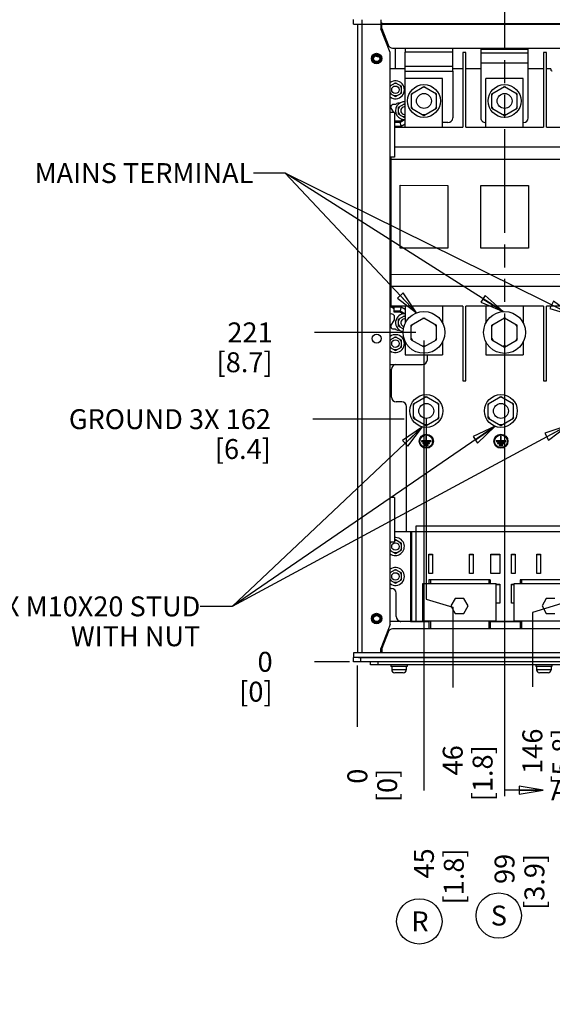
# Model space of a CAD drawing. Units: millimetres. Extents: x 0 to 841, y 0 to 594.
# Drawn here: x 383 to 490, y 246 to 444 of the extents above; entities that cross this region are included whole.
import ezdxf

# ---------------------------------------------------------------- set-up
doc = ezdxf.new("R2010")
doc.units = ezdxf.units.MM
doc.header["$LTSCALE"] = 46.255
doc.linetypes.add('PHANTOM', pattern=[0.8, 0.45, -0.05, 0.1, -0.05, 0.1, -0.05])
doc.layers.get('0').update_dxf_attribs({"linetype": 'CONTINUOUS'})
for name, color, linetype in [('0004___ALL_AXES_PRT', 7, 'CONTINUOUS'), ('002___PRT_ALL_AXES', 7, 'CONTINUOUS'), ('02___PRT_ALL_AXES', 7, 'CONTINUOUS'), ('DEFAULT_3', 7, 'PHANTOM'), ('ROUNDS', 7, 'CONTINUOUS')]:
    doc.layers.add(name, color=color, linetype=linetype)
doc.styles.get("Standard").update_dxf_attribs({"font": 'txt', "width": 0.8})
doc.dimstyles.new('DIMSTYLE_1', dxfattribs={"dimtxt": 4, "dimasz": 4.8, "dimexe": 3.2, "dimexo": 1.6, "dimgap": 1, "dimtad": 0, "dimtih": 1, "dimtoh": 1, "dimdec": 0, "dimlfac": 3.333333, "dimdsep": 46, "dimtxsty": 'STANDARD', "dimblk": 'CLOSED', "dimblk1": 'CLOSED', "dimblk2": 'CLOSED', "dimcen": 0.09, "dimadec": 1, "dimazin": 2, "dimtp": 0.1, "dimtm": 0.1, "dimtfac": 1, "dimtdec": 0, "dimtofl": 0, "dimtmove": 0, "dimatfit": 3, "dimldrblk": 'CLOSED', "dimfxl": 1, "dimtolj": 1, "dimarcsym": 0})
doc.dimstyles.new('DIMSTYLE_2', dxfattribs={"dimtxt": 4, "dimasz": 4.8, "dimexe": 3.2, "dimexo": 1.6, "dimgap": 1, "dimtad": 0, "dimtih": 1, "dimtoh": 1, "dimdec": 0, "dimlfac": 3.333333, "dimdsep": 46, "dimtxsty": 'STANDARD', "dimblk": 'CLOSED', "dimblk1": 'CLOSED', "dimblk2": 'CLOSED', "dimcen": 0.09, "dimadec": 1, "dimazin": 2, "dimtp": 0.1, "dimtm": 0.1, "dimtfac": 1, "dimtdec": 0, "dimtofl": 0, "dimtmove": 0, "dimatfit": 3, "dimldrblk": 'CLOSED', "dimfxl": 1, "dimtolj": 1, "dimarcsym": 0})
doc.dimstyles.new('DIMSTYLE_3', dxfattribs={"dimtxt": 4, "dimasz": 4.8, "dimexe": 3.2, "dimexo": 1.6, "dimgap": 1, "dimtad": 0, "dimtih": 1, "dimtoh": 1, "dimdec": 1, "dimlfac": 3.333333, "dimdsep": 46, "dimtxsty": 'STANDARD', "dimblk": 'CLOSED', "dimblk1": 'CLOSED', "dimblk2": 'CLOSED', "dimcen": 0.09, "dimadec": 1, "dimazin": 2, "dimtp": 0.1, "dimtm": 0.1, "dimtfac": 1, "dimtdec": 1, "dimtofl": 0, "dimtmove": 0, "dimatfit": 3, "dimldrblk": 'CLOSED', "dimfxl": 1, "dimtolj": 1, "dimarcsym": 0})
doc.dimstyles.get("Standard").update_dxf_attribs({"dimtxt": 4, "dimasz": 4.8, "dimexe": 3.2, "dimexo": 1.6, "dimtad": 0, "dimtih": 1, "dimtoh": 1, "dimdec": 1, "dimdsep": 46, "dimtxsty": 'STANDARD', "dimblk": 'CLOSED', "dimblk1": 'CLOSED', "dimblk2": 'CLOSED', "dimcen": 0.09, "dimadec": 1, "dimazin": 2, "dimtol": 1, "dimtp": 0.1, "dimtm": 0.1, "dimtfac": 1, "dimtdec": 1, "dimtofl": 0, "dimtmove": 0, "dimatfit": 3, "dimldrblk": 'CLOSED', "dimfxl": 1, "dimtolj": 1, "dimarcsym": 0})

# ---------------------------------------------------------------- blocks, each defined once
blk = doc.blocks.new('_CLOSED')
at = {"color": 0, "linetype": 'BYBLOCK'}
for p, q in [((0, 0), (-1, 0.167)), ((-1, 0.167), (-1, -0.167)), ((-1, -0.167), (0, 0)), ((-1, 0), (0, 0))]:
    blk.add_line(p, q, dxfattribs=at)
blk = doc.blocks.new('XSEC_CLOSED')
at = {"color": 0, "linetype": 'BYBLOCK'}
for p, q in [((0, 0), (-1, 0.167)), ((-1, 0.167), (-1, -0.167)), ((-1, -0.167), (0, 0)), ((-1, 0), (0, 0))]:
    blk.add_line(p, q, dxfattribs=at)
blk = doc.blocks.new('*D0')
at = {"color": 2, "linetype": 'CONTINUOUS'}
blk.add_line((464.59, 379.36), (464.59, 288.9), dxfattribs=at)
at = {"color": 2, "linetype": 'CONTINUOUS', "insert": (462.59, 277.3), "char_height": 4, "width": 16, "attachment_point": 3, "rotation": 90, "line_spacing_factor": 0.9}
blk.add_mtext('45\\P[1.8]', dxfattribs=at)
blk = doc.blocks.new('*D1')
at = {"color": 2, "linetype": 'CONTINUOUS'}
for p, q in [((465.06, 363.58), (465.06, 327.37)), ((465.06, 327.37), (470.38, 325.77)), ((470.38, 325.77), (470.38, 309.62))]:
    blk.add_line(p, q, dxfattribs=at)
at = {"color": 2, "linetype": 'CONTINUOUS', "insert": (468.38, 298.02), "char_height": 4, "width": 16, "attachment_point": 3, "rotation": 90, "line_spacing_factor": 0.9}
blk.add_mtext('46\\P[1.8]', dxfattribs=at)
blk = doc.blocks.new('*D2')
at = {"color": 2, "linetype": 'CONTINUOUS'}
blk.add_line((480.79, 379.35), (480.79, 287.8), dxfattribs=at)
at = {"color": 2, "linetype": 'CONTINUOUS', "insert": (478.79, 276.2), "char_height": 4, "width": 16, "attachment_point": 3, "rotation": 90, "line_spacing_factor": 0.9}
blk.add_mtext('99\\P[3.9]', dxfattribs=at)
blk = doc.blocks.new('*D3')
at = {"color": 2, "linetype": 'CONTINUOUS'}
blk.add_line((496.99, 379.35), (496.99, 275.22), dxfattribs=at)
at = {"color": 2, "linetype": 'CONTINUOUS', "insert": (494.99, 273.22), "char_height": 4, "width": 9.6, "attachment_point": 3, "rotation": 90, "line_spacing_factor": 0.9}
blk.add_mtext('153\\P[6]', dxfattribs=at)
blk = doc.blocks.new('*D4')
at = {"color": 2, "linetype": 'CONTINUOUS'}
for p, q in [((495.06, 363.58), (495.06, 327.33)), ((495.06, 327.33), (486.38, 324.7)), ((486.38, 324.7), (486.38, 309.76))]:
    blk.add_line(p, q, dxfattribs=at)
at = {"color": 2, "linetype": 'CONTINUOUS', "insert": (484.38, 301.36), "char_height": 4, "width": 16, "attachment_point": 3, "rotation": 90, "line_spacing_factor": 0.9}
blk.add_mtext('146\\P[5.8]', dxfattribs=at)
blk = doc.blocks.new('*D5')
at = {"color": 2, "linetype": 'CONTINUOUS'}
for p, q in [((505.81, 371.98), (505.81, 312.02)), ((505.81, 312.02), (501, 308.09)), ((501, 308.09), (501, 306.96))]:
    blk.add_line(p, q, dxfattribs=at)
at = {"color": 2, "linetype": 'CONTINUOUS', "insert": (499, 298.56), "char_height": 4, "width": 16, "attachment_point": 3, "rotation": 90, "line_spacing_factor": 0.9}
blk.add_mtext('182\\P[7.2]', dxfattribs=at)
blk = doc.blocks.new('*D6')
at = {"color": 2, "linetype": 'CONTINUOUS'}
for p, q in [((509.16, 381.43), (509.16, 310.9)), ((509.16, 310.9), (511.52, 305.71)), ((511.52, 305.71), (511.52, 270.37))]:
    blk.add_line(p, q, dxfattribs=at)
at = {"color": 2, "linetype": 'CONTINUOUS', "insert": (509.52, 261.97), "char_height": 4, "width": 16, "attachment_point": 3, "rotation": 90, "line_spacing_factor": 0.9}
blk.add_mtext('193\\P[7.6]', dxfattribs=at)
blk = doc.blocks.new('*D7')
at = {"color": 2, "linetype": 'CONTINUOUS'}
for p, q in [((525.96, 381.43), (525.96, 308.51)), ((525.96, 308.51), (529.6, 300.36)), ((529.6, 300.36), (529.6, 272.24))]:
    blk.add_line(p, q, dxfattribs=at)
at = {"color": 2, "linetype": 'CONTINUOUS', "insert": (527.6, 263.84), "char_height": 4, "width": 16, "attachment_point": 3, "rotation": 90, "line_spacing_factor": 0.9}
blk.add_mtext('249\\P[9.8]', dxfattribs=at)
blk = doc.blocks.new('*D8')
at = {"color": 2, "linetype": 'CONTINUOUS'}
blk.add_line((517.56, 371.98), (517.56, 303.77), dxfattribs=at)
at = {"color": 2, "linetype": 'CONTINUOUS', "insert": (515.56, 295.37), "char_height": 4, "width": 16, "attachment_point": 3, "rotation": 90, "line_spacing_factor": 0.9}
blk.add_mtext('221\\P[8.7]', dxfattribs=at)
blk = doc.blocks.new('*D9')
at = {"color": 2, "linetype": 'CONTINUOUS'}
for p, q in [((529.31, 371.98), (529.31, 310.49)), ((529.31, 310.49), (539.17, 304.35)), ((539.17, 304.35), (539.17, 300.43))]:
    blk.add_line(p, q, dxfattribs=at)
at = {"color": 2, "linetype": 'CONTINUOUS', "insert": (537.17, 288.83), "char_height": 4, "width": 19.2, "attachment_point": 3, "rotation": 90, "line_spacing_factor": 0.9}
blk.add_mtext('260\\P[10.2]', dxfattribs=at)
blk = doc.blocks.new('*D10')
at = {"color": 2, "linetype": 'CONTINUOUS'}
blk.add_line((449.66, 314.78), (442.59, 314.78), dxfattribs=at)
at = {"color": 2, "linetype": 'CONTINUOUS', "insert": (434.19, 316.78), "char_height": 4, "width": 9.6, "attachment_point": 3, "line_spacing_factor": 0.9}
blk.add_mtext('0\\P[0]', dxfattribs=at)
blk = doc.blocks.new('*D11')
at = {"color": 2, "linetype": 'CONTINUOUS'}
blk.add_line((460.6, 363.53), (442.24, 363.53), dxfattribs=at)
at = {"color": 2, "linetype": 'CONTINUOUS', "insert": (433.84, 365.53), "char_height": 4, "width": 41.6, "attachment_point": 3, "line_spacing_factor": 0.9}
blk.add_mtext('GROUND 3X 162\\P[6.4]', dxfattribs=at)
blk = doc.blocks.new('*D12')
at = {"color": 2, "linetype": 'CONTINUOUS'}
blk.add_line((449.66, 314.78), (442.59, 314.78), dxfattribs=at)
at = {"color": 2, "linetype": 'CONTINUOUS', "insert": (434.19, 316.78), "char_height": 4, "width": 9.6, "attachment_point": 3, "line_spacing_factor": 0.9}
blk.add_mtext('0\\P[0]', dxfattribs=at)
blk = doc.blocks.new('*D13')
at = {"color": 2, "linetype": 'CONTINUOUS'}
blk.add_line((462.99, 380.96), (442.59, 380.96), dxfattribs=at)
at = {"color": 2, "linetype": 'CONTINUOUS', "insert": (434.19, 382.96), "char_height": 4, "width": 16, "attachment_point": 3, "line_spacing_factor": 0.9}
blk.add_mtext('221\\P[8.7]', dxfattribs=at)
blk = doc.blocks.new('*D14')
at = {"color": 2, "linetype": 'CONTINUOUS'}
blk.add_line((536.92, 342.08), (556.5, 342.08), dxfattribs=at)
at = {"color": 2, "linetype": 'CONTINUOUS', "insert": (558.5, 344.08), "char_height": 4, "width": 16, "attachment_point": 1, "line_spacing_factor": 0.9}
blk.add_mtext('91\\P[3.6]', dxfattribs=at)
blk = doc.blocks.new('*D44')
at = {"color": 6, "linetype": 'CONTINUOUS'}
blk.add_line((451.21, 314.04), (451.21, 301.71), dxfattribs=at)
at = {"color": 6, "linetype": 'CONTINUOUS', "insert": (449.21, 293.31), "char_height": 4, "width": 9.6, "attachment_point": 3, "rotation": 90, "line_spacing_factor": 0.9}
blk.add_mtext('0\\P[0]', dxfattribs=at)
blk = doc.blocks.new('BALLOON_BL0', base_point=(463.67, 262.63))
at = {"color": 2, "linetype": 'CONTINUOUS'}
blk.add_circle((463.67, 262.63), 4.56, dxfattribs=at)
at = {"color": 2, "linetype": 'CONTINUOUS', "insert": (462.07, 264.63), "char_height": 4, "width": 3.2, "attachment_point": 1, "line_spacing_factor": 0.9}
blk.add_mtext('R', dxfattribs=at)
blk = doc.blocks.new('BALLOON_BL1', base_point=(479.62, 263.8))
at = {"color": 2, "linetype": 'CONTINUOUS'}
blk.add_circle((479.62, 263.8), 4.56, dxfattribs=at)
at = {"color": 2, "linetype": 'CONTINUOUS', "insert": (478.02, 265.8), "char_height": 4, "width": 3.2, "attachment_point": 1, "line_spacing_factor": 0.9}
blk.add_mtext('S', dxfattribs=at)

msp = doc.modelspace()

# ---------------------------------------------------------------- linework, layer by layer
at = {"color": 7, "linetype": 'CONTINUOUS'}
for p, q in [((450.433, 442.861), (450.433, 443.791)), ((452.083, 443.776), (452.083, 316.606)), ((455.953, 443.776), (455.953, 441.976)), ((450.433, 442.861), (547.933, 442.861)), ((451.213, 442.861), (451.213, 316.606)), ((457.783, 437.159), (455.953, 441.976)), ((456.133, 442.735), (456.024, 442.861)), ((456.187, 441.85), (456.058, 441.701)), ((456.26, 441.661), (456.073, 441.661)), ((470.376, 437.266), (460.851, 437.265)), ((460.851, 433.425), (460.851, 437.265)), ((470.376, 433.426), (470.376, 437.266)), ((472.404, 437.204), (472.401, 422.204)), ((473.004, 437.204), (472.404, 437.204)), ((473.001, 422.204), (473.004, 437.204)), ((476.04, 438.091), (476.04, 435.11)), ((485.565, 437.771), (476.04, 437.772)), ((485.565, 435.109), (485.565, 438.091)), ((488.604, 437.201), (488.601, 422.201)), ((489.204, 437.201), (488.604, 437.201)), ((489.201, 422.201), (489.204, 437.201)), ((457.783, 322.294), (457.783, 437.159)), ((476.04, 437.146), (485.565, 437.146)), ((460.851, 433.906), (457.783, 433.907)), ((470.376, 434.386), (460.851, 434.385)), ((460.851, 433.425), (470.376, 433.426)), ((472.403, 433.904), (470.376, 433.904)), ((476.04, 433.903), (473.003, 433.904)), ((476.04, 435.11), (485.565, 435.109)), ((488.603, 433.901), (485.565, 433.902)), ((490.103, 433.901), (489.203, 433.901)), ((490.103, 433.901), (490.103, 433.765)), ((460.851, 422.206), (460.853, 431.956)), ((468.353, 431.955), (460.853, 431.956)), ((468.351, 422.205), (468.353, 431.955)), ((477.051, 422.203), (477.053, 431.953)), ((484.553, 431.952), (477.053, 431.953)), ((484.551, 422.202), (484.553, 431.952)), ((457.783, 430.469), (458.863, 431.092)), ((457.783, 430.307), (457.923, 430.549)), ((459.123, 430.942), (458.603, 430.942)), ((458.863, 431.092), (460.063, 430.399)), ((460.063, 430.099), (459.803, 430.549)), ((460.063, 429.314), (459.803, 428.864)), ((460.063, 429.014), (460.063, 430.399)), ((462.067, 428.919), (464.602, 430.383)), ((464.862, 430.233), (464.342, 430.233)), ((464.602, 430.383), (467.137, 428.919)), ((478.267, 428.916), (480.802, 430.38)), ((481.062, 430.23), (480.542, 430.23)), ((480.802, 430.38), (483.337, 428.916)), ((457.783, 429.106), (457.923, 428.864)), ((457.783, 428.944), (458.863, 428.321)), ((459.123, 428.471), (458.603, 428.471)), ((458.863, 428.321), (460.063, 429.014)), ((462.067, 428.619), (462.327, 429.069)), ((462.067, 425.992), (462.067, 428.919)), ((467.137, 428.619), (466.877, 429.069)), ((467.137, 425.992), (467.137, 428.919)), ((478.267, 428.616), (478.527, 429.066)), ((478.267, 425.989), (478.267, 428.916)), ((483.337, 428.616), (483.077, 429.066)), ((483.337, 425.989), (483.337, 428.916)), ((458.011, 426.567), (457.901, 426.157)), ((457.901, 426.157), (458.477, 425.159)), ((458.141, 426.642), (458.011, 426.567)), ((459.652, 427.006), (459.502, 427.006)), ((459.502, 426.199), (460.702, 426.892)), ((459.502, 425.899), (459.761, 426.349)), ((459.502, 424.813), (459.502, 426.199)), ((459.677, 426.982), (459.652, 427.006)), ((460.852, 426.742), (460.442, 426.742)), ((460.702, 426.892), (460.852, 426.805)), ((462.067, 426.292), (462.327, 425.842)), ((462.067, 425.992), (464.602, 424.528)), ((464.602, 424.528), (467.137, 425.992)), ((467.137, 426.292), (466.877, 425.842)), ((478.267, 426.289), (478.527, 425.839)), ((478.267, 425.989), (480.802, 424.525)), ((480.802, 424.525), (483.337, 425.989)), ((483.337, 426.289), (483.077, 425.839)), ((458.653, 425.159), (457.783, 425.159)), ((458.653, 425.159), (458.653, 416.159)), ((459.739, 423.397), (458.653, 423.397)), ((459.502, 425.113), (459.761, 424.663)), ((459.502, 424.813), (460.702, 424.121)), ((459.739, 423.397), (460.344, 423.746)), ((460.058, 422.206), (459.739, 423.397)), ((460.822, 423.714), (459.811, 423.13)), ((460.851, 424.271), (460.442, 424.271)), ((460.702, 424.121), (460.851, 424.207)), ((464.862, 424.678), (464.342, 424.678)), ((481.062, 424.675), (480.542, 424.675)), ((459.811, 423.13), (458.653, 423.131)), ((460.033, 422.299), (458.653, 422.299)), ((458.653, 422.207), (472.401, 422.204)), ((460.851, 422.771), (460.033, 422.299)), ((473.001, 422.204), (488.601, 422.201)), ((489.201, 422.201), (504.801, 422.198)), ((458.653, 418.217), (522.2, 418.205)), ((458.653, 416.159), (457.783, 416.159)), ((457.995, 386.207), (458, 416.159)), ((458, 415.787), (522.2, 415.775)), ((459.797, 397.906), (459.799, 410.506)), ((459.799, 410.506), (469.399, 410.505)), ((469.399, 410.505), (469.397, 397.905)), ((475.997, 397.903), (475.999, 410.503)), ((475.999, 410.503), (485.599, 410.502)), ((485.599, 410.502), (485.597, 397.902)), ((457.999, 409.007), (457.783, 409.007)), ((457.997, 399.407), (457.783, 399.407)), ((469.397, 397.905), (459.797, 397.906)), ((485.597, 397.902), (475.997, 397.903)), ((457.996, 392.627), (522.196, 392.615)), ((457.783, 390.707), (457.995, 390.707)), ((522.195, 390.185), (457.995, 390.197)), ((457.783, 387.764), (457.995, 388.13)), ((457.897, 387.96), (457.995, 387.903)), ((457.995, 387.287), (457.783, 387.409)), ((457.783, 386.926), (457.995, 387.048)), ((457.995, 386.507), (457.783, 386.507)), ((457.995, 386.327), (457.783, 386.449)), ((458.594, 385.673), (457.783, 386.141)), ((472.395, 386.204), (457.995, 386.207)), ((458.203, 386.207), (458.594, 385.981)), ((458.594, 385.016), (458.595, 386.207)), ((458.594, 386.114), (460.027, 386.114)), ((460.051, 386.206), (459.732, 385.016)), ((460.027, 386.114), (460.844, 385.641)), ((460.845, 386.206), (460.844, 382.832)), ((468.345, 386.205), (468.344, 382.83)), ((472.395, 386.204), (472.392, 371.204)), ((472.992, 371.204), (472.995, 386.204)), ((488.595, 386.201), (472.995, 386.204)), ((477.045, 386.203), (477.044, 382.829)), ((484.545, 386.202), (484.544, 382.827)), ((488.595, 386.201), (488.592, 371.201)), ((489.192, 371.201), (489.195, 386.201)), ((504.795, 386.198), (489.195, 386.201)), ((458.594, 385.283), (459.804, 385.282)), ((459.732, 385.016), (458.594, 385.016)), ((458.594, 384.38), (458.594, 383.469)), ((459.494, 383.599), (460.694, 384.292)), ((460.337, 384.666), (459.732, 385.016)), ((459.804, 385.282), (460.815, 384.698)), ((460.844, 384.142), (460.434, 384.142)), ((460.694, 384.292), (460.844, 384.205)), ((462.059, 382.419), (464.594, 383.883)), ((464.594, 383.883), (467.129, 382.419)), ((478.259, 382.416), (480.794, 383.88)), ((480.794, 383.88), (483.329, 382.416)), ((458.594, 383.469), (457.893, 382.256)), ((457.893, 382.256), (458.003, 381.846)), ((458.003, 381.846), (458.133, 381.771)), ((459.494, 383.299), (459.754, 383.749)), ((459.494, 382.213), (459.494, 383.599)), ((459.494, 382.513), (459.754, 382.063)), ((459.494, 382.213), (460.46, 381.656)), ((462.059, 382.119), (462.318, 382.569)), ((462.059, 379.492), (462.059, 382.419)), ((464.853, 383.733), (464.334, 383.733)), ((467.129, 382.119), (466.869, 382.569)), ((467.129, 379.492), (467.129, 382.419)), ((478.259, 382.116), (478.518, 382.566)), ((478.259, 379.489), (478.259, 382.416)), ((481.053, 383.73), (480.534, 383.73)), ((483.329, 382.116), (483.069, 382.566)), ((483.329, 379.489), (483.329, 382.416)), ((457.783, 379.469), (458.863, 380.092)), ((459.123, 379.942), (458.603, 379.942)), ((458.863, 380.092), (460.063, 379.399)), ((459.644, 381.406), (459.494, 381.406)), ((459.644, 381.406), (459.668, 381.431)), ((460.463, 381.671), (460.434, 381.671)), ((457.783, 379.307), (457.923, 379.549)), ((457.783, 378.106), (457.923, 377.864)), ((457.783, 377.944), (458.863, 377.321)), ((458.863, 377.321), (460.063, 378.014)), ((460.063, 379.099), (459.803, 379.549)), ((460.063, 378.314), (459.803, 377.864)), ((460.063, 378.014), (460.063, 379.399)), ((460.843, 379.081), (460.843, 376.456)), ((462.059, 379.792), (462.318, 379.342)), ((462.059, 379.492), (464.594, 378.028)), ((464.853, 378.178), (464.334, 378.178)), ((464.594, 378.028), (467.129, 379.492)), ((467.129, 379.792), (466.869, 379.342)), ((468.343, 379.079), (468.343, 376.455)), ((477.043, 379.078), (477.043, 376.453)), ((478.259, 379.789), (478.518, 379.339)), ((478.259, 379.489), (480.794, 378.025)), ((481.053, 378.175), (480.534, 378.175)), ((480.794, 378.025), (483.329, 379.489)), ((483.329, 379.789), (483.069, 379.339)), ((484.543, 379.076), (484.543, 376.452)), ((459.123, 377.471), (458.603, 377.471)), ((460.843, 376.456), (468.343, 376.455)), ((477.043, 376.453), (484.543, 376.452)), ((472.392, 371.204), (472.992, 371.204)), ((488.592, 371.201), (489.192, 371.201)), ((462.523, 366.639), (465.058, 368.103)), ((465.318, 367.953), (464.798, 367.953)), ((465.058, 368.103), (467.593, 366.639)), ((477.523, 366.639), (480.058, 368.103)), ((480.318, 367.953), (479.798, 367.953)), ((480.058, 368.103), (482.593, 366.639)), ((462.523, 366.339), (462.783, 366.789)), ((462.523, 363.712), (462.523, 366.639)), ((467.593, 366.339), (467.333, 366.789)), ((467.593, 363.712), (467.593, 366.639)), ((477.523, 366.339), (477.783, 366.789)), ((477.523, 363.712), (477.523, 366.639)), ((482.593, 366.339), (482.333, 366.789)), ((482.593, 363.712), (482.593, 366.639)), ((462.523, 364.012), (462.783, 363.562)), ((467.593, 364.012), (467.333, 363.562)), ((477.523, 364.012), (477.783, 363.562)), ((482.593, 364.012), (482.333, 363.562)), ((462.523, 363.712), (465.058, 362.248)), ((465.318, 362.398), (464.798, 362.398)), ((465.058, 362.248), (467.593, 363.712)), ((477.523, 363.712), (480.058, 362.248)), ((480.318, 362.398), (479.798, 362.398)), ((480.058, 362.248), (482.593, 363.712)), ((458.653, 347.794), (457.783, 347.794)), ((458.653, 347.794), (458.653, 338.794)), ((461.908, 340.936), (536.458, 340.936)), ((461.908, 340.936), (461.908, 322.875)), ((462.193, 322.875), (462.193, 340.936)), ((463.048, 342.076), (535.318, 342.076)), ((463.048, 322.875), (463.048, 342.076)), ((458.653, 338.794), (457.783, 338.794)), ((457.783, 338.537), (457.923, 338.779)), ((457.783, 338.699), (457.923, 338.779)), ((458.863, 339.322), (458.653, 339.201)), ((459.123, 339.172), (458.653, 339.172)), ((458.863, 339.322), (460.063, 338.629)), ((460.063, 338.329), (459.803, 338.779)), ((460.063, 337.244), (460.063, 338.629)), ((457.783, 337.336), (457.923, 337.094)), ((457.783, 337.174), (458.863, 336.551)), ((459.123, 336.701), (458.603, 336.701)), ((458.863, 336.551), (460.063, 337.244)), ((460.063, 337.544), (459.803, 337.094)), ((465.598, 336.406), (466.288, 336.406)), ((465.598, 332.536), (465.598, 336.406)), ((465.598, 336.345), (466.288, 336.345)), ((466.288, 336.406), (466.288, 332.536)), ((473.773, 336.406), (474.463, 336.406)), ((473.773, 332.536), (473.773, 336.406)), ((473.773, 336.345), (474.463, 336.345)), ((474.463, 336.406), (474.463, 332.536)), ((478.063, 336.406), (479.863, 336.406)), ((478.063, 332.536), (478.063, 336.406)), ((478.063, 336.345), (479.863, 336.345)), ((479.863, 336.406), (479.863, 332.536)), ((482.218, 336.406), (482.908, 336.406)), ((482.218, 332.536), (482.218, 336.406)), ((482.218, 336.345), (482.908, 336.345)), ((482.908, 336.406), (482.908, 332.536)), ((487.303, 336.406), (487.993, 336.406)), ((487.303, 332.536), (487.303, 336.406)), ((487.303, 336.345), (487.993, 336.345)), ((487.993, 336.406), (487.993, 332.536)), ((457.783, 332.699), (458.863, 333.322)), ((457.783, 332.537), (457.923, 332.779)), ((459.123, 333.172), (458.603, 333.172)), ((458.863, 333.322), (460.063, 332.629)), ((460.063, 332.329), (459.803, 332.779)), ((460.063, 331.244), (460.063, 332.629)), ((466.288, 332.536), (465.598, 332.536)), ((474.463, 332.536), (473.773, 332.536)), ((479.863, 332.536), (478.063, 332.536)), ((482.908, 332.536), (482.218, 332.536)), ((487.993, 332.536), (487.303, 332.536)), ((457.783, 331.336), (457.923, 331.094)), ((457.783, 331.174), (458.863, 330.551)), ((459.123, 330.701), (458.603, 330.701)), ((458.863, 330.551), (460.063, 331.244)), ((460.063, 331.544), (459.803, 331.094)), ((464.398, 330.496), (479.098, 330.496)), ((464.398, 322.996), (464.398, 330.496)), ((477.898, 331.246), (465.598, 331.246)), ((465.598, 331.246), (465.598, 330.496)), ((465.885, 331.246), (465.885, 330.496)), ((477.612, 331.246), (477.612, 330.496)), ((477.898, 331.246), (477.898, 330.496)), ((479.098, 322.996), (479.098, 330.496)), ((479.098, 330.406), (479.863, 330.406)), ((479.098, 330.345), (479.863, 330.345)), ((479.863, 330.406), (479.863, 326.536)), ((482.218, 330.406), (482.698, 330.406)), ((482.218, 326.536), (482.218, 330.406)), ((482.218, 330.345), (482.698, 330.345)), ((482.698, 330.496), (497.398, 330.496)), ((482.698, 322.996), (482.698, 330.496)), ((496.198, 331.246), (483.898, 331.246)), ((483.898, 331.246), (483.898, 330.496)), ((484.185, 331.246), (484.185, 330.496)), ((470.886, 327.49), (470.023, 325.996)), ((472.611, 327.49), (470.886, 327.49)), ((473.473, 325.996), (472.611, 327.49)), ((479.863, 326.536), (479.098, 326.536)), ((482.698, 326.536), (482.218, 326.536)), ((489.186, 327.49), (488.323, 325.996)), ((490.911, 327.49), (489.186, 327.49)), ((470.023, 325.996), (470.886, 324.503)), ((470.886, 324.503), (472.611, 324.503)), ((472.611, 324.503), (473.473, 325.996)), ((488.323, 325.996), (489.186, 324.503)), ((489.186, 324.503), (490.911, 324.503)), ((461.908, 322.936), (465.598, 322.936)), ((461.908, 322.875), (465.598, 322.875)), ((464.398, 322.996), (479.098, 322.996)), ((465.598, 322.996), (465.598, 321.376)), ((465.885, 322.996), (465.885, 321.376)), ((477.612, 322.996), (477.612, 321.376)), ((477.898, 322.996), (477.898, 321.376)), ((477.898, 322.936), (483.898, 322.936)), ((477.898, 322.875), (483.898, 322.875)), ((482.698, 322.996), (497.398, 322.996)), ((483.898, 322.996), (483.898, 321.376)), ((484.185, 322.996), (484.185, 321.376)), ((457.783, 322.294), (455.953, 317.476)), ((547.933, 316.606), (450.433, 316.606)), ((450.433, 316.606), (450.433, 315.676)), ((455.953, 316.606), (455.953, 317.476)), ((547.933, 315.676), (450.433, 315.676)), ((461.053, 313.171), (458.113, 313.171)), ((460.453, 312.571), (458.713, 312.571)), ((490.153, 313.171), (487.213, 313.171)), ((489.553, 312.571), (487.813, 312.571))]:
    msp.add_line(p, q, dxfattribs=at)
at = {"color": 3, "linetype": 'CONTINUOUS'}
for p, q in [((456.133, 441.991), (456.133, 443.19)), ((542.233, 442.921), (456.133, 442.921)), ((456.133, 317.476), (456.133, 316.606))]:
    msp.add_line(p, q, dxfattribs=at)
at = {"color": 7, "linetype": 'CONTINUOUS'}
for points in [[(455.612, 436.299), (455.476, 436.304), (455.269, 436.329), (455.064, 436.373), (454.861, 436.44), (454.747, 436.495)], [(454.896, 436.566), (454.93, 436.536), (455.003, 436.49), (455.091, 436.45), (455.193, 436.416), (455.306, 436.388), (455.427, 436.368), (455.553, 436.356), (455.572, 436.356)]]:
    msp.add_lwpolyline(points, dxfattribs=at)
for centre, radius in [((455.083, 435.976), 0.902), ((455.083, 435.976), 0.811), ((455.083, 435.976), 0.766), ((455.083, 435.976), 0.75), ((455.083, 435.976), 0.62), ((464.602, 427.455), 3.3), ((480.802, 427.453), 3.3), ((464.594, 380.955), 4.2), ((480.794, 380.953), 4.2), ((465.058, 365.175), 3.3), ((480.058, 365.175), 3.3), ((455.083, 323.476), 0.902), ((455.083, 323.476), 0.811), ((455.083, 323.476), 0.766), ((455.083, 323.476), 0.75), ((455.083, 323.476), 0.62)]:
    msp.add_circle(centre, radius, dxfattribs=at)
for centre, radius, start, end in [((490.388, 433.765), 0.285, 179.98962, 269.98962), ((458.863, 429.706), 1.8, 233.10284, 126.89716), ((460.702, 425.506), 1.8, 85.19996, 274.77932), ((458.591, 425.862), 0.9, 73.39996, 119.98962), ((459.502, 426.106), 0.9, 89.98962, 136.57929), ((457.994, 383.93), 0.75, 36.85952, 106.52496), ((460.694, 382.906), 1.8, 85.19996, 260.73927), ((458.863, 378.706), 1.8, 233.10284, 126.89716), ((458.583, 382.551), 0.9, 239.98962, 286.57929), ((459.494, 382.306), 0.9, 223.39996, 269.98962), ((458.863, 337.936), 1.8, 233.10284, 96.70524), ((458.863, 331.936), 1.8, 233.10284, 126.89716), ((458.713, 313.171), 0.6, 180, 270), ((460.453, 313.171), 0.6, 270, 360), ((487.813, 313.171), 0.6, 180, 270), ((489.553, 313.171), 0.6, 270, 360)]:
    msp.add_arc(centre, radius, start, end, dxfattribs=at)
at = {"layer": '0004___ALL_AXES_PRT', "color": 7, "linetype": 'CONTINUOUS'}
for p, q in [((465.133, 360.135), (464.983, 360.135)), ((464.983, 360.135), (464.983, 359.175)), ((465.133, 359.175), (465.133, 360.135)), ((480.133, 360.135), (479.983, 360.135)), ((479.983, 360.135), (479.983, 359.175)), ((480.133, 359.175), (480.133, 360.135)), ((464.983, 359.175), (464.083, 359.175)), ((464.083, 359.175), (464.083, 359.025)), ((464.083, 359.025), (466.033, 359.025)), ((465.733, 358.785), (464.383, 358.785)), ((464.383, 358.785), (464.383, 358.635)), ((464.383, 358.635), (465.733, 358.635)), ((465.433, 358.395), (464.683, 358.395)), ((464.683, 358.395), (464.683, 358.245)), ((464.683, 358.245), (465.433, 358.245)), ((466.033, 359.175), (465.133, 359.175)), ((465.433, 358.245), (465.433, 358.395)), ((465.733, 358.635), (465.733, 358.785)), ((466.033, 359.025), (466.033, 359.175)), ((479.983, 359.175), (479.083, 359.175)), ((479.083, 359.175), (479.083, 359.025)), ((479.083, 359.025), (481.033, 359.025)), ((480.733, 358.785), (479.383, 358.785)), ((479.383, 358.785), (479.383, 358.635)), ((479.383, 358.635), (480.733, 358.635)), ((480.433, 358.395), (479.683, 358.395)), ((479.683, 358.395), (479.683, 358.245)), ((479.683, 358.245), (480.433, 358.245)), ((481.033, 359.175), (480.133, 359.175)), ((480.433, 358.245), (480.433, 358.395)), ((480.733, 358.635), (480.733, 358.785)), ((481.033, 359.025), (481.033, 359.175))]:
    msp.add_line(p, q, dxfattribs=at)
for centre, radius in [((455.083, 435.976), 1.056), ((455.083, 379.726), 0.9), ((465.058, 359.1), 1.425), ((465.058, 359.1), 1.275), ((480.058, 359.1), 1.425), ((480.058, 359.1), 1.275), ((455.083, 323.476), 1.056)]:
    msp.add_circle(centre, radius, dxfattribs=at)
at = {"layer": '002___PRT_ALL_AXES', "color": 7, "linetype": 'CONTINUOUS'}
msp.add_line((456.133, 316.846), (455.953, 316.846), dxfattribs=at)
for centre, radius in [((458.863, 429.706), 0.75), ((464.602, 427.455), 1.5), ((480.802, 427.453), 1.5), ((458.863, 378.706), 0.75), ((465.058, 365.175), 1.5), ((480.058, 365.175), 1.5), ((458.863, 337.936), 0.75), ((458.863, 331.936), 0.75)]:
    msp.add_circle(centre, radius, dxfattribs=at)
for centre, start, end in [((460.702, 425.506), 78.42318, 281.55607), ((460.694, 382.906), 78.42318, 261.19967), ((455.683, 323.175), 198.59152, 204.68183)]:
    msp.add_arc(centre, 0.75, start, end, dxfattribs=at)
at = {"layer": '02___PRT_ALL_AXES', "color": 7, "linetype": 'CONTINUOUS'}
for p, q in [((457.963, 314.206), (457.963, 313.831)), ((461.203, 313.831), (457.963, 313.831)), ((458.113, 313.831), (458.113, 313.171)), ((461.053, 313.831), (461.053, 313.171)), ((461.203, 314.206), (461.203, 313.831)), ((487.063, 314.206), (487.063, 313.831)), ((490.303, 313.831), (487.063, 313.831)), ((487.213, 313.831), (487.213, 313.171)), ((490.153, 313.831), (490.153, 313.171)), ((490.303, 314.206), (490.303, 313.831))]:
    msp.add_line(p, q, dxfattribs=at)
at = {"layer": 'DEFAULT_3', "color": 7, "linetype": 'PHANTOM'}
msp.add_line((480.814, 495.768), (480.777, 288.981), dxfattribs=at)
at = {"layer": 'ROUNDS', "color": 3, "linetype": 'CONTINUOUS'}
for p, q in [((456.133, 441.991), (457.396, 438.706)), ((458.292, 438.091), (540.074, 438.091)), ((457.396, 320.761), (456.133, 317.476)), ((540.074, 321.376), (458.292, 321.376)), ((451.47, 315.676), (546.897, 315.676))]:
    msp.add_line(p, q, dxfattribs=at)
at = {"layer": 'ROUNDS', "color": 7, "linetype": 'CONTINUOUS'}
for p, q in [((458.833, 438.091), (458.833, 433.906)), ((460.851, 437.952), (460.851, 437.265)), ((470.376, 437.266), (470.376, 437.953)), ((460.851, 431.956), (460.851, 433.425)), ((470.376, 433.426), (470.377, 424.066)), ((476.04, 435.11), (476.039, 424.063)), ((485.564, 424.062), (485.565, 435.109)), ((469.418, 423.106), (468.351, 423.106)), ((476.999, 423.103), (477.051, 423.103)), ((484.551, 423.102), (484.604, 423.102)), ((465.283, 375.465), (465.283, 376.455)), ((457.783, 374.507), (464.322, 374.505)), ((458.083, 367.981), (458.083, 373.561)), ((460.123, 367.021), (459.043, 367.021)), ((461.083, 340.936), (461.083, 366.061)), ((458.653, 340.936), (461.908, 340.936)), ((458.023, 329.536), (458.053, 329.536)), ((459.013, 323.896), (459.013, 328.576)), ((454.779, 322.936), (455.387, 322.936)), ((457.783, 322.936), (461.908, 322.936)), ((461.908, 322.875), (459.973, 322.875)), ((450.433, 314.776), (450.433, 315.676)), ((547.933, 314.776), (450.433, 314.776)), ((451.933, 314.776), (451.933, 315.676)), ((453.883, 314.206), (453.883, 314.776)), ((455.383, 314.206), (455.383, 314.776)), ((544.483, 314.206), (453.883, 314.206))]:
    msp.add_line(p, q, dxfattribs=at)
at = {"layer": 'ROUNDS', "color": 3, "linetype": 'CONTINUOUS'}
for centre, start, end in [((458.292, 439.051), 201.03751, 270), ((458.292, 320.416), 90, 158.96249)]:
    msp.add_arc(centre, 0.96, start, end, dxfattribs=at)
at = {"layer": 'ROUNDS', "color": 7, "linetype": 'CONTINUOUS'}
for centre, radius, start, end in [((476.376, 437.954), 15.525, 179.4927, 180.008), ((476.376, 437.954), 6, 178.68827, 180.008), ((469.417, 424.066), 0.96, 270.008, 0.008), ((476.999, 424.063), 0.96, 179.99523, 269.99523), ((484.604, 424.062), 0.96, 269.99523, 359.99523), ((459.043, 373.561), 0.96, 95.85858, 180), ((464.323, 375.465), 0.96, 269.98962, 359.98962), ((459.043, 367.981), 0.96, 180, 270), ((460.123, 366.061), 0.96, 0, 90), ((458.023, 330.496), 0.96, 255.38353, 270), ((458.053, 328.576), 0.96, 0, 90), ((459.973, 323.896), 0.96, 180, 270), ((459.973, 323.835), 0.96, 250.1712, 270)]:
    msp.add_arc(centre, radius, start, end, dxfattribs=at)

# ---------------------------------------------------------------- block references
at = {"color": 2, "linetype": 'CONTINUOUS'}
for name, p in [('BALLOON_BL0', (463.667, 262.627)), ('BALLOON_BL1', (479.622, 263.798))]:
    msp.add_blockref(name, p, dxfattribs=at)

# ---------------------------------------------------------------- texts
at = {"color": 2, "linetype": 'CONTINUOUS', "char_height": 4, "attachment_point": 3, "line_spacing_factor": 0.9}
for s, insert, width in [('MAINS TERMINAL', (430.325, 414.966), 44.8), ('3X M10X20 STUD \\PWITH NUT', (419.657, 327.914), 48)]:
    msp.add_mtext(s, dxfattribs=dict(at, insert=insert, width=width))
at = {"color": 7, "linetype": 'CONTINUOUS', "insert": (490.148, 290.98), "char_height": 4, "width": 3.2, "attachment_point": 1, "line_spacing_factor": 0.9}
msp.add_mtext('A', dxfattribs=at)

# ---------------------------------------------------------------- dimensions: what is measured, and where the dimension line sits
at = {"color": 2, "linetype": 'CONTINUOUS'}
for feature_location, offset, dtype, origin, text, dimstyle, picture, middle in [((462.994, 380.955), (-20.402, 0), 0, (464.594, 314.776), '<>\\P[]', 'DIMSTYLE_2', '*D13', (432.591, 377.955)), ((509.158, 381.425), (2.362, -111.054), 1, (451.213, 383.025), '<>\\P[]', 'DIMSTYLE_2', '*D6', (514.52, 260.372)), ((525.958, 381.425), (3.641, -109.182), 1, (451.213, 383.025), '<>\\P[]', 'DIMSTYLE_2', '*D7', (532.599, 262.244)), ((464.594, 379.355), (0, -90.455), 1, (451.213, 380.955), '<>\\P[]', 'DIMSTYLE_1', '*D0', (467.594, 278.9)), ((480.794, 379.353), (0, -91.556), 1, (451.213, 380.953), '<>\\P[]', 'DIMSTYLE_2', '*D2', (483.794, 277.796)), ((496.994, 379.35), (0, -104.134), 1, (451.213, 380.95), '<>\\P[]', 'DIMSTYLE_2', '*D3', (499.994, 268.416)), ((505.808, 371.975), (-4.811, -65.013), 1, (451.213, 373.575), '<>\\P[]', 'DIMSTYLE_2', '*D5', (503.997, 296.963)), ((517.558, 371.975), (0, -68.203), 1, (451.213, 373.575), '<>\\P[]', 'DIMSTYLE_2', '*D8', (520.558, 293.772)), ((529.308, 371.975), (9.862, -71.549), 1, (451.213, 373.575), '<>\\P[]', 'DIMSTYLE_2', '*D9', (542.17, 288.827)), ((460.6, 363.525), (-18.36, 0), 0, (451.933, 314.776), 'GROUND 3X <>\\P[]', 'DIMSTYLE_2', '*D11', (416.24, 360.525)), ((465.058, 363.575), (5.326, -53.951), 1, (451.213, 365.175), '<>\\P[]', 'DIMSTYLE_2', '*D1', (473.384, 299.625)), ((495.058, 363.575), (-8.679, -53.812), 1, (451.213, 365.175), '<>\\P[]', 'DIMSTYLE_2', '*D4', (489.379, 299.763)), ((536.918, 342.076), (19.582, 0), 0, (463.048, 314.776), '<>\\P[]', 'DIMSTYLE_2', '*D14', (566.5, 339.076)), ((449.655770876, 314.776488232), (-7.064379617, 0), 0, (451.933151849, 314.776488232), '<>\\P[]', 'DIMSTYLE_3', '*D10', (435.791391259, 311.776488232)), ((449.655770876, 314.776488232), (-7.064379617, 0), 0, (451.933151849, 314.776488232), '<>\\P[]', 'DIMSTYLE_3', '*D12', (435.791391259, 311.776488232))]:
    dim = msp.add_ordinate_dim(feature_location=feature_location, offset=offset, dtype=dtype, origin=origin, text=text, dimstyle=dimstyle, dxfattribs=at)
    dim.commit()
    dim.dimension.update_dxf_attribs({"geometry": picture, "text_midpoint": middle})
at = {"color": 6, "linetype": 'CONTINUOUS'}
dim = msp.add_ordinate_dim(feature_location=(451.213151849, 314.043355476), offset=(0, -12.33219393), dtype=1, origin=(451.213151849, 315.676488232), text='<>\\P[]', dimstyle='DIMSTYLE_3', dxfattribs=at)
dim.commit()
dim.dimension.update_dxf_attribs({"geometry": '*D44', "text_midpoint": (454.213151849, 294.911161546)})

# ---------------------------------------------------------------- leaders
at = {"color": 2, "linetype": 'CONTINUOUS'}
for points in [[(463.124, 384.89), (436.725, 412.966), (430.325, 412.966)], [(480.507, 385.143), (436.725, 412.966), (430.325, 412.966)], [(494.572, 384.381), (436.725, 412.966), (430.325, 412.966)], [(493.474, 362.281), (426.057, 325.914), (419.657, 325.914)], [(478.883, 362.092), (426.057, 325.914), (419.657, 325.914)], [(464.313, 361.961), (426.057, 325.914), (419.657, 325.914)]]:
    msp.add_leader(points, dimstyle='STANDARD', override={"dimtad": 0}, dxfattribs=at)
at = {"color": 7, "linetype": 'CONTINUOUS'}
msp.add_leader([(488.548, 288.98), (480.777, 288.981)], dimstyle='STANDARD', override={"dimtad": 0, "dimldrblk": 'XSEC_CLOSED'}, dxfattribs=at)

doc.saveas('drawing.dxf')
